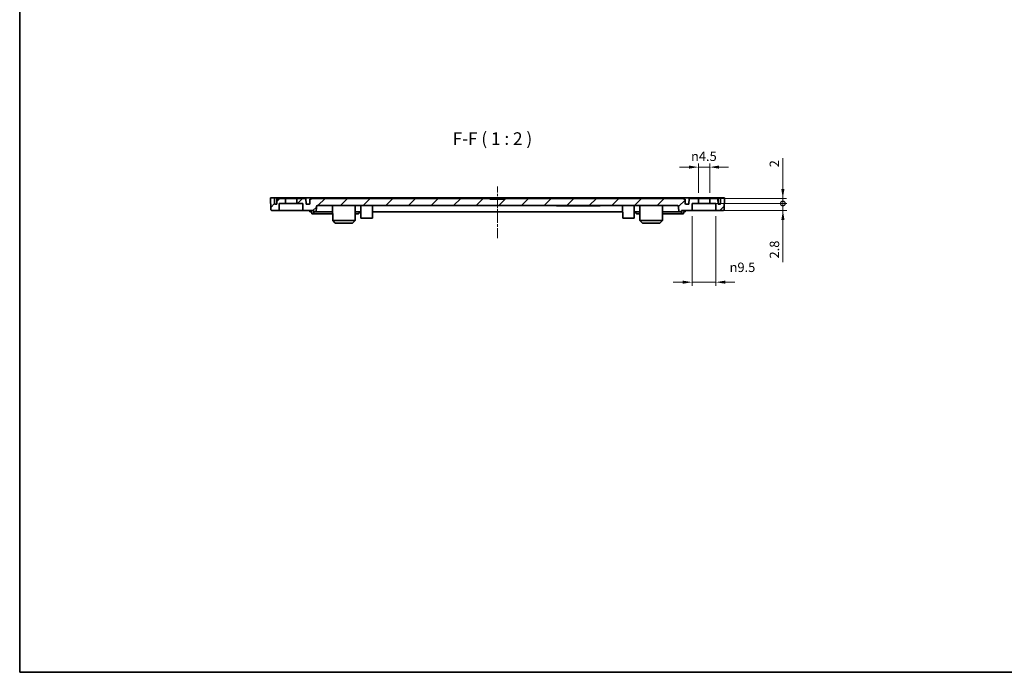
# Model space of a CAD drawing. Units: millimetres. Extents: x 22 to 3581, y 12 to 574.
# Drawn here: x 2202 to 2593, y 12 to 271 of the extents above; entities that cross this region are included whole.
import ezdxf

# ---------------------------------------------------------------- set-up
doc = ezdxf.new("R2010")
doc.units = ezdxf.units.MM
doc.header["$LTSCALE"] = 1.5
doc.linetypes.add('CHAIN', pattern=[0.3543, 0.2362, -0.0295, 0.0591, -0.0295])
doc.layers.get('Defpoints').update_dxf_attribs({"lineweight": 25})
for name, color, linetype, lineweight in [('Border (ISO)', 7, 'Continuous', 35), ('Centerline (ISO)', 131, 'Continuous', 18), ('Dimension (ISO)', 7, 'Continuous', 18), ('Hatch (ISO)', 1, 'Continuous', 18), ('Symbol (ISO)', 7, 'Continuous', 18), ('Visible (ISO)', 7, 'Continuous', 35)]:
    doc.layers.add(name, color=color, linetype=linetype, lineweight=lineweight)
doc.styles.add('Note Text (TK)', font='txt')
doc.dimstyles.new('Default - Method 1b (TK)', dxfattribs={"dimscale": 1.5, "dimtxt": 2.5, "dimasz": 2.5, "dimexe": 1, "dimexo": 1.5, "dimgap": 1, "dimtad": 1, "dimtoh": 1, "dimrnd": 1e-08, "dimdsep": 46, "dimtxsty": 'Note Text (TK)', "dimcen": 0.09, "dimdle": 5, "dimclrd": 100, "dimclre": 100, "dimclrt": 7, "dimadec": 1, "dimazin": 1, "dimtfac": 1, "dimtmove": 0, "dimatfit": 3, "dimfxl": 1, "dimtolj": 1, "dimlwd": -1, "dimlwe": -1, "dimarcsym": 0})

# ---------------------------------------------------------------- blocks, each defined once
blk = doc.blocks.new('図面枠 tk図枠')
at = {"layer": 'Border (ISO)'}
for p, q in [((14.5, 289), (14.5, 8)), ((14.5, 8), (405.5, 8))]:
    blk.add_line(p, q, dxfattribs=at)
blk = doc.blocks.new('*D115')
at = {"layer": 'Defpoints', "color": 0}
for p in [(2469.25, 195.33), (2478.75, 195.33), (2478.75, 166.88)]:
    blk.add_point(p, dxfattribs=at)
at = {"layer": 'Dimension (ISO)', "color": 100}
for p, q in [((2469.25, 193.08), (2469.25, 165.38)), ((2478.75, 193.08), (2478.75, 165.38)), ((2465.5, 166.88), (2461.75, 166.88)), ((2469.25, 166.88), (2478.75, 166.88)), ((2482.5, 166.88), (2486.25, 166.88))]:
    blk.add_line(p, q, dxfattribs=at)
for points in [[(2465.5, 167.51), (2465.5, 166.26), (2469.25, 166.88)], [(2482.5, 167.51), (2482.5, 166.26), (2478.75, 166.88)]]:
    blk.add_solid(points, dxfattribs=at)
at = {"layer": 'Dimension (ISO)', "color": 7, "insert": (2484.15, 172.79), "char_height": 3.75, "attachment_point": 4, "style": 'Note Text (TK)'}
blk.add_mtext('\\A1;{\\fAIGDT|b0|i0|c2|p2;n\\fMS PGothic|b0|i0|c128|p50;9.5}', dxfattribs=at)
blk = doc.blocks.new('*D116')
at = {"layer": 'Defpoints', "color": 0}
for p in [(2476.25, 212.56), (2471.75, 200.13), (2476.25, 200.13)]:
    blk.add_point(p, dxfattribs=at)
at = {"layer": 'Dimension (ISO)', "color": 100}
for p, q in [((2468, 212.56), (2464.25, 212.56)), ((2471.75, 202.38), (2471.75, 214.06)), ((2471.75, 212.56), (2476.25, 212.56)), ((2476.25, 202.38), (2476.25, 214.06)), ((2480, 212.56), (2483.75, 212.56))]:
    blk.add_line(p, q, dxfattribs=at)
for points in [[(2468, 213.19), (2468, 211.94), (2471.75, 212.56)], [(2480, 213.19), (2480, 211.94), (2476.25, 212.56)]]:
    blk.add_solid(points, dxfattribs=at)
at = {"layer": 'Dimension (ISO)', "color": 7, "insert": (2468.83, 216.88), "char_height": 3.75, "attachment_point": 4, "style": 'Note Text (TK)'}
blk.add_mtext('\\A1;{\\fAIGDT|b0|i0|c2|p2;n\\fMS PGothic|b0|i0|c128|p50;4.5}', dxfattribs=at)
blk = doc.blocks.new('_DotSmall')
at = {"color": 0, "linetype": 'ByBlock', "const_width": 0.5}
blk.add_lwpolyline([(-0.0625, 0, 1), (0.0625, 0, 1)], format="xyb", close=True, dxfattribs=at)
blk = doc.blocks.new('*D117')
at = {"layer": 'Defpoints', "color": 0}
for p in [(2476.25, 200.13), (2476.25, 198.13), (2505.3, 198.13)]:
    blk.add_point(p, dxfattribs=at)
at = {"layer": 'Dimension (ISO)', "color": 100}
for p, q in [((2505.3, 203.88), (2505.3, 216.16)), ((2478.5, 200.13), (2506.8, 200.13)), ((2505.3, 198.13), (2505.3, 200.13)), ((2478.5, 198.13), (2506.8, 198.13)), ((2505.3, 198.13), (2505.3, 190.63))]:
    blk.add_line(p, q, dxfattribs=at)
blk.add_solid([(2504.68, 203.88), (2505.93, 203.88), (2505.3, 200.13)], dxfattribs=at)
at = {"layer": 'Dimension (ISO)', "color": 100, "xscale": 3.75, "yscale": 3.75, "zscale": 3.75, "rotation": 90}
blk.add_blockref('_DotSmall', (2505.3, 198.13), dxfattribs=at)
at = {"layer": 'Dimension (ISO)', "color": 7, "insert": (2501.93, 212.49), "char_height": 3.75, "attachment_point": 4, "rotation": 90, "style": 'Note Text (TK)'}
blk.add_mtext('\\A1;2', dxfattribs=at)
blk = doc.blocks.new('*D118')
at = {"layer": 'Defpoints', "color": 0}
for p in [(2476.25, 198.13), (2478.75, 195.33), (2505.33, 195.33)]:
    blk.add_point(p, dxfattribs=at)
at = {"layer": 'Dimension (ISO)', "color": 100}
for p, q in [((2505.33, 198.13), (2505.33, 201.88)), ((2478.5, 198.13), (2506.83, 198.13)), ((2505.33, 198.13), (2505.33, 195.33)), ((2481, 195.33), (2506.83, 195.33)), ((2505.33, 191.58), (2505.33, 174.79))]:
    blk.add_line(p, q, dxfattribs=at)
blk.add_solid([(2504.7, 191.58), (2505.95, 191.58), (2505.33, 195.33)], dxfattribs=at)
at = {"layer": 'Dimension (ISO)', "color": 100, "xscale": 3.75, "yscale": 3.75, "zscale": 3.75, "rotation": 270}
blk.add_blockref('_DotSmall', (2505.33, 198.13), dxfattribs=at)
at = {"layer": 'Dimension (ISO)', "color": 7, "insert": (2501.95, 176.29), "char_height": 3.75, "attachment_point": 4, "rotation": 90, "style": 'Note Text (TK)'}
blk.add_mtext('\\A1;2.8', dxfattribs=at)

msp = doc.modelspace()

# ---------------------------------------------------------------- hatches: boundary and pattern name
at = {"layer": 'Hatch (ISO)'}
h = msp.add_hatch(dxfattribs=at)
h.set_pattern_fill('ANSI31', color=256, scale=50.8, style=0)
h.set_pattern_definition([(45, (2173.25, -4), (-4.49013, 4.49013), [])])
edge = h.paths.add_edge_path()
edge.add_line((2464.9994, 194.8257), (2464.9994, 195.3257))
edge.add_line((2464.9994, 195.3257), (2469.2494, 195.3257))
edge.add_line((2469.2494, 195.3257), (2469.2739, 198.1257))
edge.add_line((2469.2739, 198.1257), (2471.7494, 198.1257))
edge.add_line((2471.7494, 198.1257), (2471.7494, 200.1257))
edge.add_line((2471.7494, 200.1257), (2468.0797, 200.1257))
edge.add_line((2468.0797, 200.1257), (2467.9994, 197.8257))
edge.add_line((2467.9994, 197.8257), (2466.859, 197.8257))
edge.add_ellipse((2466.859, 198.1257), major_axis=(0, -0.3), ratio=1, start_angle=272, end_angle=360, ccw=False)
edge.add_line((2466.5591, 198.1152), (2466.4994, 199.8257))
edge.add_line((2466.4994, 199.8257), (2466.0099, 199.8257))
edge.add_line((2466.0099, 199.8257), (2466.0095, 199.8362))
edge.add_ellipse((2465.7097, 199.8257), major_axis=(0.2998, 0.0105), ratio=1, start_angle=0, end_angle=88)
edge.add_line((2465.7097, 200.1257), (2394.9994, 200.1257))
edge.add_line((2394.9994, 200.1257), (2394.9994, 199.8257))
edge.add_line((2394.9994, 199.8257), (2388.9994, 199.8257))
edge.add_line((2388.9994, 199.8257), (2388.9994, 200.1257))
edge.add_line((2388.9994, 200.1257), (2318.2891, 200.1257))
edge.add_ellipse((2318.2891, 199.8257), major_axis=(0, 0.3), ratio=1, start_angle=0, end_angle=88)
edge.add_line((2317.9893, 199.8362), (2317.9889, 199.8257))
edge.add_line((2317.9889, 199.8257), (2317.4994, 199.8257))
edge.add_line((2317.4994, 199.8257), (2317.4397, 198.1152))
edge.add_ellipse((2317.1399, 198.1257), major_axis=(0.2998, -0.0105), ratio=1, start_angle=272, end_angle=360, ccw=False)
edge.add_line((2317.1399, 197.8257), (2315.9994, 197.8257))
edge.add_line((2315.9994, 197.8257), (2315.9191, 200.1257))
edge.add_line((2315.9191, 200.1257), (2312.2494, 200.1257))
edge.add_line((2312.2494, 200.1257), (2312.2494, 198.1257))
edge.add_line((2312.2494, 198.1257), (2314.725, 198.1257))
edge.add_line((2314.725, 198.1257), (2314.7494, 195.3257))
edge.add_line((2314.7494, 195.3257), (2318.9994, 195.3257))
edge.add_line((2318.9994, 195.3257), (2318.9994, 194.8257))
edge.add_line((2318.9994, 194.8257), (2319.9994, 194.8257))
edge.add_line((2319.9994, 194.8257), (2320.0699, 196.8432))
edge.add_ellipse((2320.5696, 196.8257), major_axis=(-0.4997, 0.0174), ratio=1, start_angle=272, end_angle=360, ccw=False)
edge.add_line((2320.5696, 197.3257), (2463.4293, 197.3257))
edge.add_ellipse((2463.4293, 196.8257), major_axis=(0, 0.5), ratio=1, start_angle=272, end_angle=360, ccw=False)
edge.add_line((2463.929, 196.8432), (2463.9994, 194.8257))
edge.add_line((2463.9994, 194.8257), (2464.9994, 194.8257))
edge = h.paths.add_edge_path()
edge.add_spline(control_points=[(2301.9802, 195.8057), (2301.9826, 195.7467), (2301.9954, 195.6886), (2302.0426, 195.5748), (2302.0784, 195.5208), (2302.1701, 195.4276), (2302.2259, 195.3899), (2302.3484, 195.3388), (2302.4138, 195.3257), (2302.4798, 195.3257)], knot_values=[-0.07677514, -0.07677514, -0.07677514, -0.07677514, -0.05905377, -0.05905377, -0.03981646, -0.03981646, -0.01981095, -0.01981095, 0, 0, 0, 0], degree=3, periodic=0)
edge.add_line((2302.4798, 195.3257), (2305.2494, 195.3257))
edge.add_line((2305.2494, 195.3257), (2305.2739, 198.1257))
edge.add_line((2305.2739, 198.1257), (2307.7494, 198.1257))
edge.add_line((2307.7494, 198.1257), (2307.7494, 200.1257))
edge.add_line((2307.7494, 200.1257), (2304.4924, 200.1257))
edge.add_line((2304.4924, 200.1257), (2304.4121, 197.8257))
edge.add_line((2304.4121, 197.8257), (2303.7651, 197.8257))
edge.add_ellipse((2303.7651, 198.1257), major_axis=(0, -0.3), ratio=1, start_angle=272, end_angle=360, ccw=False)
edge.add_line((2303.4653, 198.1152), (2303.3881, 200.3257))
edge.add_line((2303.3881, 200.3257), (2301.7994, 200.3257))
edge.add_line((2301.7994, 200.3257), (2301.9802, 195.8057))
edge = h.paths.add_edge_path()
edge.add_spline(control_points=[(2481.519, 195.3257), (2481.5781, 195.3257), (2481.6367, 195.3362), (2481.7523, 195.3788), (2481.8076, 195.4124), (2481.9045, 195.5003), (2481.9444, 195.5546), (2482.0003, 195.6749), (2482.016, 195.7397), (2482.0186, 195.8057)], knot_values=[-0.07677514, -0.07677514, -0.07677514, -0.07677514, -0.05905377, -0.05905377, -0.03981646, -0.03981646, -0.01981095, -0.01981095, 0, 0, 0, 0], degree=3, periodic=0)
edge.add_line((2482.0186, 195.8057), (2482.1994, 200.3257))
edge.add_line((2482.1994, 200.3257), (2480.6107, 200.3257))
edge.add_line((2480.6107, 200.3257), (2480.5335, 198.1152))
edge.add_ellipse((2480.2337, 198.1257), major_axis=(0.2998, -0.0105), ratio=1, start_angle=272, end_angle=360, ccw=False)
edge.add_line((2480.2337, 197.8257), (2479.5867, 197.8257))
edge.add_line((2479.5867, 197.8257), (2479.5064, 200.1257))
edge.add_line((2479.5064, 200.1257), (2476.2494, 200.1257))
edge.add_line((2476.2494, 200.1257), (2476.2494, 198.1257))
edge.add_line((2476.2494, 198.1257), (2478.725, 198.1257))
edge.add_line((2478.725, 198.1257), (2478.7494, 195.3257))
edge.add_line((2478.7494, 195.3257), (2481.519, 195.3257))

# ---------------------------------------------------------------- linework, layer by layer
at = {"layer": 'Centerline (ISO)', "linetype": 'CHAIN', "ltscale": 11.404503}
msp.add_line((2391.9994, 184.3391), (2391.9994, 204.8656), dxfattribs=at)
at = {"layer": 'Visible (ISO)'}
for p, q in [((2303.3881, 200.3257), (2301.7994, 200.3257)), ((2301.7994, 200.3257), (2301.9802, 195.8057)), ((2303.4653, 198.1152), (2303.3881, 200.3257)), ((2303.3881, 200.3257), (2304.2311, 200.3257)), ((2304.4924, 200.1257), (2304.4121, 197.8257)), ((2307.7494, 200.1257), (2304.4924, 200.1257)), ((2307.7494, 198.1257), (2307.7494, 200.1257)), ((2307.7494, 200.1257), (2312.2494, 200.1257)), ((2315.9191, 200.1257), (2312.2494, 200.1257)), ((2312.2494, 200.1257), (2312.2494, 198.1257)), ((2315.9994, 197.8257), (2315.9191, 200.1257)), ((2317.4994, 199.8257), (2317.4397, 198.1152)), ((2317.9889, 199.8257), (2317.4994, 199.8257)), ((2317.9893, 199.8362), (2317.9889, 199.8257)), ((2388.9994, 200.1257), (2318.2891, 200.1257)), ((2326.7794, 200.3257), (2457.2194, 200.3257)), ((2388.9994, 199.8257), (2388.9994, 200.1257)), ((2388.9994, 200.1257), (2394.9994, 200.1257)), ((2394.9994, 199.8257), (2388.9994, 199.8257)), ((2465.7097, 200.1257), (2394.9994, 200.1257)), ((2394.9994, 200.1257), (2394.9994, 199.8257)), ((2466.0099, 199.8257), (2466.0095, 199.8362)), ((2466.4994, 199.8257), (2466.0099, 199.8257)), ((2466.5591, 198.1152), (2466.4994, 199.8257)), ((2468.0797, 200.1257), (2467.9994, 197.8257)), ((2471.7494, 200.1257), (2468.0797, 200.1257)), ((2471.7494, 198.1257), (2471.7494, 200.1257)), ((2471.7494, 200.1257), (2476.2494, 200.1257)), ((2479.5064, 200.1257), (2476.2494, 200.1257)), ((2476.2494, 200.1257), (2476.2494, 198.1257)), ((2479.5867, 197.8257), (2479.5064, 200.1257)), ((2479.7677, 200.3257), (2480.6107, 200.3257)), ((2480.6107, 200.3257), (2480.5335, 198.1152)), ((2482.1994, 200.3257), (2480.6107, 200.3257)), ((2482.0186, 195.8057), (2482.1994, 200.3257)), ((2304.4121, 197.8257), (2303.7651, 197.8257)), ((2305.2494, 195.3257), (2305.2739, 198.1257)), ((2305.2739, 198.1257), (2307.7494, 198.1257)), ((2312.2494, 198.1257), (2307.7494, 198.1257)), ((2312.2494, 198.1257), (2314.725, 198.1257)), ((2314.725, 198.1257), (2314.7494, 195.3257)), ((2317.1399, 197.8257), (2315.9994, 197.8257)), ((2319.9994, 194.8257), (2320.0699, 196.8432)), ((2320.5696, 197.3257), (2463.4293, 197.3257)), ((2326.5442, 191.3257), (2326.5143, 197.0273)), ((2335.4547, 191.3257), (2335.4845, 197.0273)), ((2337.6994, 192.3257), (2337.6732, 197.3257)), ((2342.2994, 192.3257), (2342.3256, 197.3257)), ((2415.396, 197.3257), (2415.396, 197.1757)), ((2415.396, 197.1757), (2416.0341, 197.1757)), ((2432.0613, 197.1757), (2416.0341, 197.1757)), ((2432.0613, 197.1757), (2432.6994, 197.1757)), ((2432.6994, 197.3257), (2432.6994, 197.1757)), ((2441.6994, 192.3257), (2441.6732, 197.3257)), ((2446.2994, 192.3257), (2446.3256, 197.3257)), ((2448.5442, 191.3257), (2448.5143, 197.0273)), ((2457.4547, 191.3257), (2457.4845, 197.0273)), ((2463.929, 196.8432), (2463.9994, 194.8257)), ((2467.9994, 197.8257), (2466.859, 197.8257)), ((2469.2494, 195.3257), (2469.2739, 198.1257)), ((2469.2739, 198.1257), (2471.7494, 198.1257)), ((2476.2494, 198.1257), (2471.7494, 198.1257)), ((2476.2494, 198.1257), (2478.725, 198.1257)), ((2478.725, 198.1257), (2478.7494, 195.3257)), ((2480.2337, 197.8257), (2479.5867, 197.8257)), ((2302.4798, 195.3257), (2305.2494, 195.3257)), ((2314.7494, 195.3257), (2305.2494, 195.3257)), ((2314.7494, 195.3257), (2318.9994, 195.3257)), ((2317.4994, 194.8257), (2317.4994, 195.3257)), ((2318.1994, 194.8257), (2317.4994, 194.8257)), ((2318.1994, 194.5257), (2318.1994, 194.8257)), ((2318.1994, 194.0257), (2318.1994, 194.5257)), ((2318.1994, 194.0257), (2318.9994, 194.0257)), ((2318.9994, 195.3257), (2318.9994, 194.8257)), ((2318.9994, 194.8257), (2319.9994, 194.8257)), ((2318.9994, 194.8257), (2318.9994, 194.5257)), ((2318.9994, 194.5257), (2318.9994, 194.0257)), ((2326.53, 194.0257), (2318.9994, 194.0257)), ((2326.5259, 194.8257), (2319.9994, 194.8257)), ((2336.5994, 194.0257), (2335.4688, 194.0257)), ((2336.4994, 194.8257), (2335.473, 194.8257)), ((2337.6863, 194.8257), (2336.4994, 194.8257)), ((2337.0994, 194.8257), (2337.0994, 194.5257)), ((2342.2994, 192.3257), (2337.6994, 192.3257)), ((2441.6863, 194.8257), (2342.3125, 194.8257)), ((2446.2994, 192.3257), (2441.6994, 192.3257)), ((2447.4994, 194.8257), (2446.3125, 194.8257)), ((2446.8994, 194.8257), (2446.8994, 194.5257)), ((2447.3994, 194.0257), (2448.53, 194.0257)), ((2448.5259, 194.8257), (2447.4994, 194.8257)), ((2457.4688, 194.0257), (2464.9994, 194.0257)), ((2463.9994, 194.8257), (2457.473, 194.8257)), ((2463.9994, 194.8257), (2464.9994, 194.8257)), ((2464.9994, 194.8257), (2464.9994, 195.3257)), ((2464.9994, 195.3257), (2469.2494, 195.3257)), ((2464.9994, 194.5257), (2464.9994, 194.8257)), ((2464.9994, 194.0257), (2464.9994, 194.5257)), ((2464.9994, 194.0257), (2465.7994, 194.0257)), ((2465.7994, 194.5257), (2465.7994, 194.8257)), ((2465.7994, 194.8257), (2466.4994, 194.8257)), ((2465.7994, 194.5257), (2465.7994, 194.0257)), ((2466.4994, 195.3257), (2466.4994, 194.8257)), ((2478.7494, 195.3257), (2469.2494, 195.3257)), ((2478.7494, 195.3257), (2481.519, 195.3257)), ((2326.5442, 191.3257), (2335.4547, 191.3257)), ((2327.5494, 190.3257), (2326.5442, 191.3257)), ((2334.4494, 190.3257), (2327.5494, 190.3257)), ((2334.4494, 190.3257), (2335.4547, 191.3257)), ((2448.5442, 191.3257), (2457.4547, 191.3257)), ((2449.5494, 190.3257), (2448.5442, 191.3257)), ((2456.4494, 190.3257), (2449.5494, 190.3257)), ((2456.4494, 190.3257), (2457.4547, 191.3257))]:
    msp.add_line(p, q, dxfattribs=at)
for centre, radius, start, end in [((2318.2891, 199.8257), 0.3, 90, 178), ((2465.7097, 199.8257), 0.3, 2, 90), ((2303.7651, 198.1257), 0.3, 182, 270), ((2304.6764, 198.1257), 0.3, 182, 210.263858), ((2317.1399, 198.1257), 0.3, 270, 358), ((2320.5696, 196.8257), 0.5, 90, 178), ((2326.2143, 197.0257), 0.3, 0.3, 90), ((2335.7845, 197.0257), 0.3, 90, 179.7), ((2448.2143, 197.0257), 0.3, 0.3, 90), ((2457.7845, 197.0257), 0.3, 90, 179.7), ((2463.4293, 196.8257), 0.5, 2, 90), ((2466.859, 198.1257), 0.3, 182, 270), ((2479.3224, 198.1257), 0.3, 329.736142, 358), ((2480.2337, 198.1257), 0.3, 270, 358), ((2336.5994, 194.5257), 0.5, 323.130102, 0), ((2447.3994, 194.5257), 0.5, 180, 216.869898)]:
    msp.add_arc(centre, radius, start, end, dxfattribs=at)
for points, knots in [([(2304.2994, 200.3257), (2304.2971, 200.3257), (2304.2937, 200.3257), (2304.2709, 200.3257), (2304.2538, 200.3257), (2304.2311, 200.3257)], [0, 0, 0, 0, 0.0320686102, 0.0320686102, 0.0641372046, 0.0641372046, 0.0641372046, 0.0641372046]), ([(2304.2994, 200.3257), (2304.3508, 200.3257), (2304.4279, 200.3257), (2304.9072, 200.3257), (2305.6192, 200.3257), (2306.3712, 200.3257), (2307.5273, 200.3257), (2308.6191, 200.3257), (2310.1751, 200.3257), (2311.5648, 200.3257), (2313.4609, 200.3257), (2315.0952, 200.3257), (2317.2589, 200.3257), (2319.0754, 200.3257), (2321.4237, 200.3257), (2323.8349, 200.3257), (2325.7978, 200.3257), (2326.7794, 200.3257)], [5.49858587, 5.49858587, 5.49858587, 5.49858587, 5.62935244, 5.76011901, 5.8255023, 5.95626887, 6.02165216, 6.15241873, 6.21780202, 6.34856859, 6.41395188, 6.54471845, 6.61010174, 6.74086831, 6.8062516, 6.93701817, 7.06778475, 7.06778475, 7.06778475, 7.06778475]), ([(2304.3766, 198.1152), (2304.3655, 198.4338), (2304.3544, 198.7523), (2304.3432, 199.0708), (2304.3286, 199.4891), (2304.314, 199.9074), (2304.2994, 200.3257)], [-0.52137825, -0.52137825, -0.52137825, -0.52137825, -0.425767355, -0.425767355, -0.425767355, -0.300194973, -0.300194973, -0.300194973, -0.300194973]), ([(2457.2194, 200.3257), (2458.201, 200.3257), (2460.164, 200.3257), (2462.5751, 200.3257), (2464.9235, 200.3257), (2466.7399, 200.3257), (2468.9036, 200.3257), (2470.5379, 200.3257), (2472.4341, 200.3257), (2473.8238, 200.3257), (2475.3797, 200.3257), (2476.4715, 200.3257), (2477.6276, 200.3257), (2478.3797, 200.3257), (2479.0916, 200.3257), (2479.5709, 200.3257), (2479.648, 200.3257), (2479.6994, 200.3257)], [5.49858587, 5.49858587, 5.49858587, 5.49858587, 5.62935244, 5.76011901, 5.8255023, 5.95626887, 6.02165216, 6.15241873, 6.21780202, 6.34856859, 6.41395188, 6.54471845, 6.61010174, 6.74086831, 6.8062516, 6.93701817, 7.06778475, 7.06778475, 7.06778475, 7.06778475]), ([(2479.6994, 200.3257), (2479.6849, 199.909), (2479.6703, 199.4924), (2479.6558, 199.0757), (2479.6446, 198.7556), (2479.6334, 198.4354), (2479.6222, 198.1152)], [-0.551339737, -0.551339737, -0.551339737, -0.551339737, -0.42626266, -0.42626266, -0.42626266, -0.330156461, -0.330156461, -0.330156461, -0.330156461]), ([(2479.7677, 200.3257), (2479.745, 200.3257), (2479.728, 200.3257), (2479.7051, 200.3257), (2479.7017, 200.3257), (2479.6994, 200.3257)], [0, 0, 0, 0, 0.0320685933, 0.0320685933, 0.0641372046, 0.0641372046, 0.0641372046, 0.0641372046]), ([(2301.9802, 195.8057), (2301.9826, 195.7467), (2301.9954, 195.6886), (2302.0426, 195.5748), (2302.0784, 195.5208), (2302.1701, 195.4276), (2302.2259, 195.3899), (2302.3484, 195.3388), (2302.4138, 195.3257), (2302.4798, 195.3257)], [-0.0767751424, -0.0767751424, -0.0767751424, -0.0767751424, -0.059053766, -0.059053766, -0.039816461, -0.039816461, -0.0198109474, -0.0198109474, 0, 0, 0, 0]), ([(2481.519, 195.3257), (2481.5781, 195.3257), (2481.6367, 195.3362), (2481.7523, 195.3788), (2481.8076, 195.4124), (2481.9045, 195.5003), (2481.9444, 195.5546), (2482.0003, 195.6749), (2482.016, 195.7397), (2482.0186, 195.8057)], [-0.0767751424, -0.0767751424, -0.0767751424, -0.0767751424, -0.059053766, -0.059053766, -0.039816461, -0.039816461, -0.0198109474, -0.0198109474, 0, 0, 0, 0]), ([(2336.9994, 194.2257), (2336.985, 194.2065), (2336.9693, 194.1885), (2336.9086, 194.1278), (2336.8523, 194.0893), (2336.7291, 194.0383), (2336.6622, 194.0257), (2336.5994, 194.0257)], [-0.1199794228, -0.1199794228, -0.1199794228, -0.1199794228, -0.1130322572, -0.1130322572, -0.0941965026, -0.0941965026, -0.0753607479, -0.0753607479, -0.0753607479, -0.0753607479]), ([(2446.9994, 194.2257), (2447.0139, 194.2065), (2447.0295, 194.1885), (2447.0903, 194.1278), (2447.1465, 194.0893), (2447.2697, 194.0383), (2447.3366, 194.0257), (2447.3994, 194.0257)], [-0.1199794228, -0.1199794228, -0.1199794228, -0.1199794228, -0.1130322572, -0.1130322572, -0.0941965026, -0.0941965026, -0.0753607479, -0.0753607479, -0.0753607479, -0.0753607479])]:
    msp.add_open_spline(points, degree=3, knots=knots, dxfattribs=at)

# ---------------------------------------------------------------- block references
at = {"xscale": 2, "yscale": 2, "zscale": 2}
msp.add_blockref('図面枠 tk図枠', (2173.25, -4), dxfattribs=at)

# ---------------------------------------------------------------- texts
at = {"layer": 'Symbol (ISO)', "color": 7, "insert": (2374.1599, 219.8357), "char_height": 5, "attachment_point": 7, "line_spacing_factor": 1.63525, "style": 'Note Text (TK)'}
msp.add_mtext('F-F ( 1 : 2 )', dxfattribs=at)

# ---------------------------------------------------------------- dimensions: what is measured, and where the dimension line sits
at = {"layer": 'Dimension (ISO)', "color": 100}
for base, p1, p2, override, picture, middle in [((2476.2494, 212.5628), (2471.7494, 200.1257), (2476.2494, 200.1257), {"dimtoh": 0, "dimdec": 2, "dimtp": 0, "dimtm": 0, "dimtdec": 2, "dimtofl": 1, "dimatfit": 1}, '*D116', (2473.9994, 212.5628)), ((2478.7494, 166.8809), (2469.2494, 195.3257), (2478.7494, 195.3257), {"dimtoh": 0, "dimtmove": 2, "dimatfit": 1}, '*D115', (2489.3171, 172.7876))]:
    dim = msp.add_linear_dim(base=base, p1=p1, p2=p2, angle=180, text='{\\fAIGDT|b0|i0|c2|p2;n\\fMS PGothic|b0|i0|c128|p50;<>}', dimstyle='Default - Method 1b (TK)', override=override, dxfattribs=at)
    dim.commit()
    dim.dimension.update_dxf_attribs({"geometry": picture, "text_midpoint": middle, "dimtype": 160})
for base, p1, p2, angle, override, picture, middle in [((2505.3025, 198.1257), (2476.2494, 200.1257), (2476.2494, 198.1257), 90, {"dimtoh": 0, "dimdec": 2, "dimblk2": 'DotSmall', "dimsah": 1, "dimdle": 0, "dimtp": 0, "dimtm": 0, "dimtdec": 2, "dimtofl": 1, "dimatfit": 1}, '*D117', (2505.3025, 213.5746)), ((2505.3274, 195.3257), (2476.2494, 198.1257), (2478.7494, 195.3257), 270, {"dimtoh": 0, "dimdec": 2, "dimblk1": 'DotSmall', "dimsah": 1, "dimdle": 0, "dimtp": 0, "dimtm": 0, "dimtdec": 2, "dimtofl": 1, "dimatfit": 1}, '*D118', (2505.3274, 179.3058))]:
    dim = msp.add_linear_dim(base=base, p1=p1, p2=p2, angle=angle, dimstyle='Default - Method 1b (TK)', override=override, dxfattribs=at)
    dim.commit()
    dim.dimension.update_dxf_attribs({"geometry": picture, "text_midpoint": middle, "dimtype": 160})

doc.saveas('drawing.dxf')
